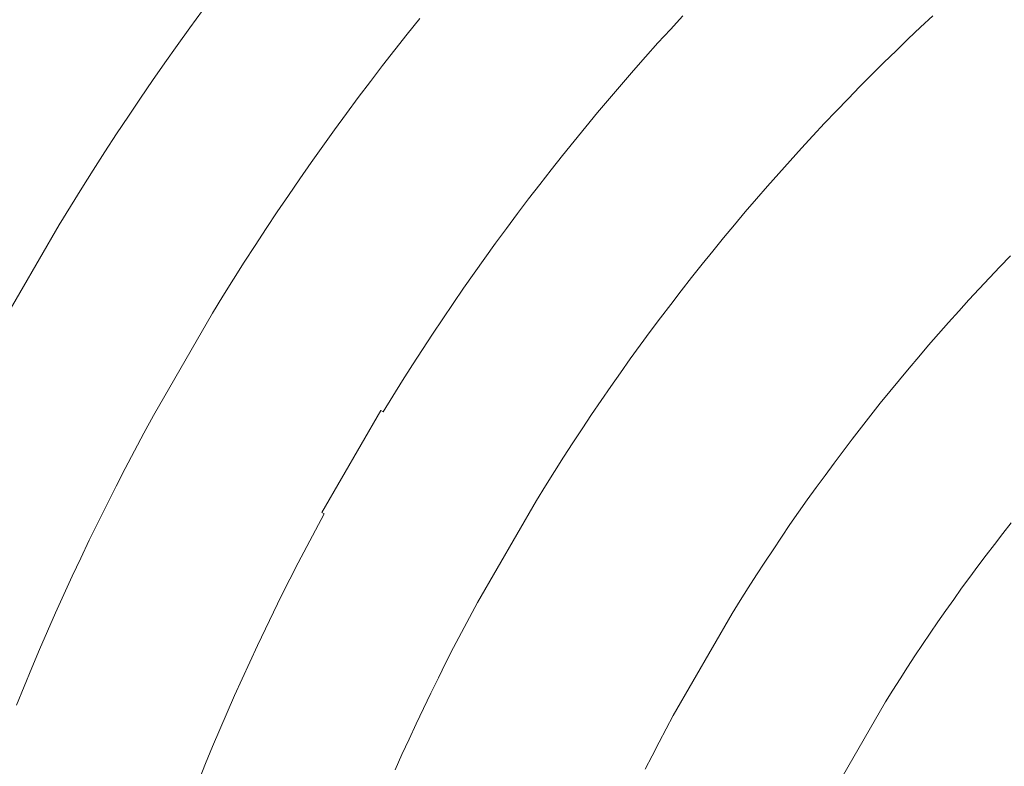
# Model space of a CAD drawing. Units: metres. Extents: x 0.023 to 0.783, y -1.42 to -0.693.
# Drawn here: x 0.361 to 0.378, y -1.164 to -1.152 of the extents above; entities that cross this region are included whole.
import ezdxf

# ---------------------------------------------------------------- set-up
doc = ezdxf.new("R2010")
doc.units = ezdxf.units.M
doc.header["$LTSCALE"] = 2.54
doc.layers.add('Kunstoff Schwarz', color=7, linetype='Continuous', lineweight=5)

msp = doc.modelspace()

# ---------------------------------------------------------------- linework, layer by layer
at = {"layer": 'Kunstoff Schwarz', "color": 7}
for points in [[(0.360841, -1.156875, 0.146653), (0.361841, -1.155143, 0.146653), (0.362031, -1.154832, 0.146653), (0.362223, -1.154522, 0.146653), (0.362417, -1.154215, 0.146653), (0.362614, -1.153908, 0.146653), (0.362813, -1.153603, 0.146653), (0.363014, -1.153299, 0.146653), (0.363218, -1.152997, 0.146653), (0.363424, -1.152697, 0.146653), (0.363632, -1.152398, 0.146653), (0.363842, -1.152101, 0.146653), (0.364055, -1.151805, 0.146653), (0.36427, -1.151511, 0.146653)], [(0.360841, -1.156875, 0.141653), (0.361841, -1.155143, 0.141653), (0.362031, -1.154832, 0.141653), (0.362223, -1.154522, 0.141653), (0.362417, -1.154215, 0.141653), (0.362614, -1.153908, 0.141653), (0.362813, -1.153603, 0.141653), (0.363014, -1.153299, 0.141653), (0.363218, -1.152997, 0.141653), (0.363424, -1.152697, 0.141653), (0.363632, -1.152398, 0.141653), (0.363842, -1.152101, 0.141653), (0.364055, -1.151805, 0.141653), (0.36427, -1.151511, 0.141653)], [(0.364205, -1.164565, 0.146653), (0.364322, -1.164275, 0.146653), (0.364441, -1.163986, 0.146653), (0.364563, -1.163699, 0.146653), (0.364686, -1.163412, 0.146653), (0.364812, -1.163126, 0.146653), (0.36494, -1.162841, 0.146653), (0.36507, -1.162557, 0.146653), (0.365202, -1.162274, 0.146653), (0.365336, -1.161992, 0.146653), (0.365472, -1.161711, 0.146653), (0.365611, -1.16143, 0.146653), (0.365751, -1.161151, 0.146653), (0.365894, -1.160874, 0.146653), (0.366038, -1.160597, 0.146653), (0.366185, -1.160321, 0.146653), (0.366334, -1.160046, 0.146653), (0.366292, -1.160022, 0.146653), (0.367292, -1.15829, 0.146653), (0.367334, -1.158314, 0.146653), (0.367497, -1.158048, 0.146653), (0.367663, -1.157783, 0.146653), (0.36783, -1.157519, 0.146653), (0.368, -1.157257, 0.146653), (0.368171, -1.156996, 0.146653), (0.368344, -1.156736, 0.146653), (0.36852, -1.156478, 0.146653), (0.368697, -1.15622, 0.146653), (0.368876, -1.155964, 0.146653), (0.369057, -1.15571, 0.146653), (0.36924, -1.155457, 0.146653), (0.369425, -1.155205, 0.146653), (0.369611, -1.154954, 0.146653), (0.3698, -1.154705, 0.146653), (0.36999, -1.154458, 0.146653), (0.370182, -1.154211, 0.146653), (0.370376, -1.153966, 0.146653), (0.370572, -1.153723, 0.146653), (0.37077, -1.153481, 0.146653), (0.370969, -1.153241, 0.146653), (0.37117, -1.153002, 0.146653), (0.371373, -1.152764, 0.146653), (0.371578, -1.152529, 0.146653), (0.371784, -1.152294, 0.146653), (0.371993, -1.152061, 0.146653), (0.372203, -1.15183, 0.146653), (0.372414, -1.1516, 0.146653)], [(0.364205, -1.164565, 0.141653), (0.364322, -1.164275, 0.141653), (0.364441, -1.163986, 0.141653), (0.364563, -1.163699, 0.141653), (0.364686, -1.163412, 0.141653), (0.364812, -1.163126, 0.141653), (0.36494, -1.162841, 0.141653), (0.36507, -1.162557, 0.141653), (0.365202, -1.162274, 0.141653), (0.365336, -1.161992, 0.141653), (0.365472, -1.161711, 0.141653), (0.365611, -1.16143, 0.141653), (0.365751, -1.161151, 0.141653), (0.365894, -1.160874, 0.141653), (0.366038, -1.160597, 0.141653), (0.366185, -1.160321, 0.141653), (0.366334, -1.160046, 0.141653), (0.366292, -1.160022, 0.141653), (0.367292, -1.15829, 0.141653), (0.367334, -1.158314, 0.141653), (0.367497, -1.158048, 0.141653), (0.367663, -1.157783, 0.141653), (0.36783, -1.157519, 0.141653), (0.368, -1.157257, 0.141653), (0.368171, -1.156996, 0.141653), (0.368344, -1.156736, 0.141653), (0.36852, -1.156478, 0.141653), (0.368697, -1.15622, 0.141653), (0.368876, -1.155964, 0.141653), (0.369057, -1.15571, 0.141653), (0.36924, -1.155457, 0.141653), (0.369425, -1.155205, 0.141653), (0.369611, -1.154954, 0.141653), (0.3698, -1.154705, 0.141653), (0.36999, -1.154458, 0.141653), (0.370182, -1.154211, 0.141653), (0.370376, -1.153966, 0.141653), (0.370572, -1.153723, 0.141653), (0.37077, -1.153481, 0.141653), (0.370969, -1.153241, 0.141653), (0.37117, -1.153002, 0.141653), (0.371373, -1.152764, 0.141653), (0.371578, -1.152529, 0.141653), (0.371784, -1.152294, 0.141653), (0.371993, -1.152061, 0.141653), (0.372203, -1.15183, 0.141653), (0.372414, -1.1516, 0.141653)], [(0.376655, -1.151598, 0.146653), (0.376445, -1.151795, 0.146653), (0.376236, -1.151993, 0.146653), (0.376029, -1.152193, 0.146653), (0.375823, -1.152394, 0.146653), (0.375619, -1.152597, 0.146653), (0.375416, -1.152801, 0.146653), (0.375215, -1.153007, 0.146653), (0.375015, -1.153214, 0.146653), (0.374817, -1.153423, 0.146653), (0.374621, -1.153633, 0.146653), (0.374425, -1.153845, 0.146653), (0.374232, -1.154058, 0.146653), (0.37404, -1.154272, 0.146653), (0.37385, -1.154488, 0.146653), (0.373661, -1.154705, 0.146653), (0.373474, -1.154924, 0.146653), (0.373288, -1.155144, 0.146653), (0.373104, -1.155365, 0.146653), (0.372922, -1.155588, 0.146653), (0.372741, -1.155812, 0.146653), (0.372562, -1.156038, 0.146653), (0.372385, -1.156264, 0.146653), (0.37221, -1.156492, 0.146653), (0.372036, -1.156722, 0.146653), (0.371863, -1.156952, 0.146653), (0.371693, -1.157184, 0.146653), (0.371524, -1.157417, 0.146653), (0.371357, -1.157652, 0.146653), (0.371192, -1.157887, 0.146653), (0.371028, -1.158124, 0.146653), (0.370866, -1.158362, 0.146653), (0.370706, -1.158601, 0.146653), (0.370548, -1.158842, 0.146653), (0.370391, -1.159083, 0.146653), (0.370237, -1.159326, 0.146653), (0.370084, -1.15957, 0.146653), (0.369932, -1.159815, 0.146653), (0.368932, -1.161547, 0.146653), (0.368796, -1.1618, 0.146653), (0.368661, -1.162054, 0.146653), (0.368528, -1.16231, 0.146653), (0.368398, -1.162566, 0.146653), (0.368269, -1.162823, 0.146653), (0.368141, -1.163082, 0.146653), (0.368016, -1.163341, 0.146653), (0.367893, -1.163601, 0.146653), (0.367772, -1.163862, 0.146653), (0.367652, -1.164124, 0.146653), (0.367535, -1.164386, 0.146653)], [(0.376655, -1.151598, 0.141653), (0.376445, -1.151795, 0.141653), (0.376236, -1.151993, 0.141653), (0.376029, -1.152193, 0.141653), (0.375823, -1.152394, 0.141653), (0.375619, -1.152597, 0.141653), (0.375416, -1.152801, 0.141653), (0.375215, -1.153007, 0.141653), (0.375015, -1.153214, 0.141653), (0.374817, -1.153423, 0.141653), (0.374621, -1.153633, 0.141653), (0.374425, -1.153845, 0.141653), (0.374232, -1.154058, 0.141653), (0.37404, -1.154272, 0.141653), (0.37385, -1.154488, 0.141653), (0.373661, -1.154705, 0.141653), (0.373474, -1.154924, 0.141653), (0.373288, -1.155144, 0.141653), (0.373104, -1.155365, 0.141653), (0.372922, -1.155588, 0.141653), (0.372741, -1.155812, 0.141653), (0.372562, -1.156038, 0.141653), (0.372385, -1.156264, 0.141653), (0.37221, -1.156492, 0.141653), (0.372036, -1.156722, 0.141653), (0.371863, -1.156952, 0.141653), (0.371693, -1.157184, 0.141653), (0.371524, -1.157417, 0.141653), (0.371357, -1.157652, 0.141653), (0.371192, -1.157887, 0.141653), (0.371028, -1.158124, 0.141653), (0.370866, -1.158362, 0.141653), (0.370706, -1.158601, 0.141653), (0.370548, -1.158842, 0.141653), (0.370391, -1.159083, 0.141653), (0.370237, -1.159326, 0.141653), (0.370084, -1.15957, 0.141653), (0.369932, -1.159815, 0.141653), (0.368932, -1.161547, 0.141653), (0.368796, -1.1618, 0.141653), (0.368661, -1.162054, 0.141653), (0.368528, -1.16231, 0.141653), (0.368398, -1.162566, 0.141653), (0.368269, -1.162823, 0.141653), (0.368141, -1.163082, 0.141653), (0.368016, -1.163341, 0.141653), (0.367893, -1.163601, 0.141653), (0.367772, -1.163862, 0.141653), (0.367652, -1.164124, 0.141653), (0.367535, -1.164386, 0.141653)], [(0.367955, -1.151646, 0.146653), (0.367742, -1.151911, 0.146653), (0.367532, -1.152177, 0.146653), (0.367323, -1.152445, 0.146653), (0.367116, -1.152715, 0.146653), (0.366911, -1.152986, 0.146653), (0.366709, -1.153259, 0.146653), (0.366508, -1.153533, 0.146653), (0.366309, -1.153808, 0.146653), (0.366113, -1.154085, 0.146653), (0.365919, -1.154364, 0.146653), (0.365726, -1.154644, 0.146653), (0.365536, -1.154925, 0.146653), (0.365348, -1.155208, 0.146653), (0.365162, -1.155492, 0.146653), (0.364978, -1.155778, 0.146653), (0.364796, -1.156065, 0.146653), (0.364617, -1.156353, 0.146653), (0.364439, -1.156643, 0.146653), (0.363439, -1.158375, 0.146653), (0.363277, -1.158674, 0.146653), (0.363117, -1.158973, 0.146653), (0.36296, -1.159274, 0.146653), (0.362804, -1.159576, 0.146653), (0.362651, -1.159879, 0.146653), (0.3625, -1.160184, 0.146653), (0.362351, -1.160489, 0.146653), (0.362205, -1.160796, 0.146653), (0.362061, -1.161103, 0.146653), (0.361919, -1.161412, 0.146653), (0.36178, -1.161722, 0.146653), (0.361643, -1.162033, 0.146653), (0.361508, -1.162345, 0.146653), (0.361376, -1.162657, 0.146653), (0.361246, -1.162971, 0.146653), (0.361118, -1.163286, 0.146653)], [(0.367955, -1.151646, 0.141653), (0.367742, -1.151911, 0.141653), (0.367532, -1.152177, 0.141653), (0.367323, -1.152445, 0.141653), (0.367116, -1.152715, 0.141653), (0.366911, -1.152986, 0.141653), (0.366709, -1.153259, 0.141653), (0.366508, -1.153533, 0.141653), (0.366309, -1.153808, 0.141653), (0.366113, -1.154085, 0.141653), (0.365919, -1.154364, 0.141653), (0.365726, -1.154644, 0.141653), (0.365536, -1.154925, 0.141653), (0.365348, -1.155208, 0.141653), (0.365162, -1.155492, 0.141653), (0.364978, -1.155778, 0.141653), (0.364796, -1.156065, 0.141653), (0.364617, -1.156353, 0.141653), (0.364439, -1.156643, 0.141653), (0.363439, -1.158375, 0.141653), (0.363277, -1.158674, 0.141653), (0.363117, -1.158973, 0.141653), (0.36296, -1.159274, 0.141653), (0.362804, -1.159576, 0.141653), (0.362651, -1.159879, 0.141653), (0.3625, -1.160184, 0.141653), (0.362351, -1.160489, 0.141653), (0.362205, -1.160796, 0.141653), (0.362061, -1.161103, 0.141653), (0.361919, -1.161412, 0.141653), (0.36178, -1.161722, 0.141653), (0.361643, -1.162033, 0.141653), (0.361508, -1.162345, 0.141653), (0.361376, -1.162657, 0.141653), (0.361246, -1.162971, 0.141653), (0.361118, -1.163286, 0.141653)], [(0.371777, -1.164372, 0.146653), (0.371893, -1.164144, 0.146653), (0.372011, -1.163916, 0.146653), (0.37213, -1.163689, 0.146653), (0.372251, -1.163463, 0.146653), (0.373251, -1.161731, 0.146653), (0.373387, -1.161513, 0.146653), (0.373524, -1.161296, 0.146653), (0.373662, -1.16108, 0.146653), (0.373802, -1.160865, 0.146653), (0.373944, -1.160651, 0.146653), (0.374087, -1.160439, 0.146653), (0.374231, -1.160227, 0.146653), (0.374378, -1.160016, 0.146653), (0.374525, -1.159806, 0.146653), (0.374675, -1.159598, 0.146653), (0.374826, -1.159391, 0.146653), (0.374978, -1.159184, 0.146653), (0.375132, -1.158979, 0.146653), (0.375287, -1.158775, 0.146653), (0.375444, -1.158572, 0.146653), (0.375602, -1.15837, 0.146653), (0.375762, -1.158169, 0.146653), (0.375923, -1.15797, 0.146653), (0.376086, -1.157772, 0.146653), (0.37625, -1.157575, 0.146653), (0.376415, -1.157379, 0.146653), (0.376582, -1.157184, 0.146653), (0.376751, -1.15699, 0.146653), (0.37692, -1.156798, 0.146653), (0.377092, -1.156607, 0.146653), (0.377264, -1.156418, 0.146653), (0.377438, -1.156229, 0.146653), (0.377613, -1.156042, 0.146653), (0.37779, -1.155856, 0.146653), (0.377968, -1.155671, 0.146653)], [(0.371777, -1.164372, 0.141653), (0.371893, -1.164144, 0.141653), (0.372011, -1.163916, 0.141653), (0.37213, -1.163689, 0.141653), (0.372251, -1.163463, 0.141653), (0.373251, -1.161731, 0.141653), (0.373387, -1.161513, 0.141653), (0.373524, -1.161296, 0.141653), (0.373662, -1.16108, 0.141653), (0.373802, -1.160865, 0.141653), (0.373944, -1.160651, 0.141653), (0.374087, -1.160439, 0.141653), (0.374231, -1.160227, 0.141653), (0.374378, -1.160016, 0.141653), (0.374525, -1.159806, 0.141653), (0.374675, -1.159598, 0.141653), (0.374826, -1.159391, 0.141653), (0.374978, -1.159184, 0.141653), (0.375132, -1.158979, 0.141653), (0.375287, -1.158775, 0.141653), (0.375444, -1.158572, 0.141653), (0.375602, -1.15837, 0.141653), (0.375762, -1.158169, 0.141653), (0.375923, -1.15797, 0.141653), (0.376086, -1.157772, 0.141653), (0.37625, -1.157575, 0.141653), (0.376415, -1.157379, 0.141653), (0.376582, -1.157184, 0.141653), (0.376751, -1.15699, 0.141653), (0.37692, -1.156798, 0.141653), (0.377092, -1.156607, 0.141653), (0.377264, -1.156418, 0.141653), (0.377438, -1.156229, 0.141653), (0.377613, -1.156042, 0.141653), (0.37779, -1.155856, 0.141653), (0.377968, -1.155671, 0.141653)], [(0.377982, -1.160197, 0.146653), (0.377839, -1.160379, 0.146653), (0.377697, -1.160562, 0.146653), (0.377556, -1.160747, 0.146653), (0.377417, -1.160932, 0.146653), (0.377279, -1.161118, 0.146653), (0.377142, -1.161306, 0.146653), (0.377007, -1.161494, 0.146653), (0.376873, -1.161683, 0.146653), (0.37674, -1.161873, 0.146653), (0.376609, -1.162065, 0.146653), (0.376479, -1.162257, 0.146653), (0.376351, -1.16245, 0.146653), (0.376223, -1.162644, 0.146653), (0.376098, -1.162839, 0.146653), (0.375973, -1.163035, 0.146653), (0.375851, -1.163231, 0.146653), (0.374851, -1.164963, 0.146653)], [(0.377982, -1.160197, 0.141653), (0.377839, -1.160379, 0.141653), (0.377697, -1.160562, 0.141653), (0.377556, -1.160747, 0.141653), (0.377417, -1.160932, 0.141653), (0.377279, -1.161118, 0.141653), (0.377142, -1.161306, 0.141653), (0.377007, -1.161494, 0.141653), (0.376873, -1.161683, 0.141653), (0.37674, -1.161873, 0.141653), (0.376609, -1.162065, 0.141653), (0.376479, -1.162257, 0.141653), (0.376351, -1.16245, 0.141653), (0.376223, -1.162644, 0.141653), (0.376098, -1.162839, 0.141653), (0.375973, -1.163035, 0.141653), (0.375851, -1.163231, 0.141653), (0.374851, -1.164963, 0.141653)]]:
    msp.add_polyline3d(points, dxfattribs=at)
for points in [[(0.364055, -1.151805, 0.141653), (0.364055, -1.151805, 0.146653), (0.36427, -1.151511, 0.146653), (0.36427, -1.151511, 0.141653)], [(0.372203, -1.15183, 0.141653), (0.372203, -1.15183, 0.146653), (0.372414, -1.1516, 0.146653), (0.372414, -1.1516, 0.141653)], [(0.376655, -1.151598, 0.141653), (0.376655, -1.151598, 0.146653), (0.376445, -1.151795, 0.146653), (0.376445, -1.151795, 0.141653)], [(0.367955, -1.151646, 0.141653), (0.367955, -1.151646, 0.146653), (0.367742, -1.151911, 0.146653), (0.367742, -1.151911, 0.141653)], [(0.363842, -1.152101, 0.141653), (0.363842, -1.152101, 0.146653), (0.364055, -1.151805, 0.146653), (0.364055, -1.151805, 0.141653)], [(0.367742, -1.151911, 0.141653), (0.367742, -1.151911, 0.146653), (0.367532, -1.152177, 0.146653), (0.367532, -1.152177, 0.141653)], [(0.371993, -1.152061, 0.141653), (0.371993, -1.152061, 0.146653), (0.372203, -1.15183, 0.146653), (0.372203, -1.15183, 0.141653)], [(0.376445, -1.151795, 0.141653), (0.376445, -1.151795, 0.146653), (0.376236, -1.151993, 0.146653), (0.376236, -1.151993, 0.141653)], [(0.363632, -1.152398, 0.141653), (0.363632, -1.152398, 0.146653), (0.363842, -1.152101, 0.146653), (0.363842, -1.152101, 0.141653)], [(0.371784, -1.152294, 0.141653), (0.371784, -1.152294, 0.146653), (0.371993, -1.152061, 0.146653), (0.371993, -1.152061, 0.141653)], [(0.376236, -1.151993, 0.141653), (0.376236, -1.151993, 0.146653), (0.376029, -1.152193, 0.146653), (0.376029, -1.152193, 0.141653)], [(0.367532, -1.152177, 0.141653), (0.367532, -1.152177, 0.146653), (0.367323, -1.152445, 0.146653), (0.367323, -1.152445, 0.141653)], [(0.376029, -1.152193, 0.141653), (0.376029, -1.152193, 0.146653), (0.375823, -1.152394, 0.146653), (0.375823, -1.152394, 0.141653)], [(0.363424, -1.152697, 0.141653), (0.363424, -1.152697, 0.146653), (0.363632, -1.152398, 0.146653), (0.363632, -1.152398, 0.141653)], [(0.367323, -1.152445, 0.141653), (0.367323, -1.152445, 0.146653), (0.367116, -1.152715, 0.146653), (0.367116, -1.152715, 0.141653)], [(0.371578, -1.152529, 0.141653), (0.371578, -1.152529, 0.146653), (0.371784, -1.152294, 0.146653), (0.371784, -1.152294, 0.141653)], [(0.375823, -1.152394, 0.141653), (0.375823, -1.152394, 0.146653), (0.375619, -1.152597, 0.146653), (0.375619, -1.152597, 0.141653)], [(0.371373, -1.152764, 0.141653), (0.371373, -1.152764, 0.146653), (0.371578, -1.152529, 0.146653), (0.371578, -1.152529, 0.141653)], [(0.375619, -1.152597, 0.141653), (0.375619, -1.152597, 0.146653), (0.375416, -1.152801, 0.146653), (0.375416, -1.152801, 0.141653)], [(0.363218, -1.152997, 0.141653), (0.363218, -1.152997, 0.146653), (0.363424, -1.152697, 0.146653), (0.363424, -1.152697, 0.141653)], [(0.367116, -1.152715, 0.141653), (0.367116, -1.152715, 0.146653), (0.366911, -1.152986, 0.146653), (0.366911, -1.152986, 0.141653)], [(0.37117, -1.153002, 0.141653), (0.37117, -1.153002, 0.146653), (0.371373, -1.152764, 0.146653), (0.371373, -1.152764, 0.141653)], [(0.375416, -1.152801, 0.141653), (0.375416, -1.152801, 0.146653), (0.375215, -1.153007, 0.146653), (0.375215, -1.153007, 0.141653)], [(0.363014, -1.153299, 0.141653), (0.363014, -1.153299, 0.146653), (0.363218, -1.152997, 0.146653), (0.363218, -1.152997, 0.141653)], [(0.366911, -1.152986, 0.141653), (0.366911, -1.152986, 0.146653), (0.366709, -1.153259, 0.146653), (0.366709, -1.153259, 0.141653)], [(0.370969, -1.153241, 0.141653), (0.370969, -1.153241, 0.146653), (0.37117, -1.153002, 0.146653), (0.37117, -1.153002, 0.141653)], [(0.375215, -1.153007, 0.141653), (0.375215, -1.153007, 0.146653), (0.375015, -1.153214, 0.146653), (0.375015, -1.153214, 0.141653)], [(0.366709, -1.153259, 0.141653), (0.366709, -1.153259, 0.146653), (0.366508, -1.153533, 0.146653), (0.366508, -1.153533, 0.141653)], [(0.37077, -1.153481, 0.141653), (0.37077, -1.153481, 0.146653), (0.370969, -1.153241, 0.146653), (0.370969, -1.153241, 0.141653)], [(0.375015, -1.153214, 0.141653), (0.375015, -1.153214, 0.146653), (0.374817, -1.153423, 0.146653), (0.374817, -1.153423, 0.141653)], [(0.362813, -1.153603, 0.141653), (0.362813, -1.153603, 0.146653), (0.363014, -1.153299, 0.146653), (0.363014, -1.153299, 0.141653)], [(0.374817, -1.153423, 0.141653), (0.374817, -1.153423, 0.146653), (0.374621, -1.153633, 0.146653), (0.374621, -1.153633, 0.141653)], [(0.362614, -1.153908, 0.141653), (0.362614, -1.153908, 0.146653), (0.362813, -1.153603, 0.146653), (0.362813, -1.153603, 0.141653)], [(0.366508, -1.153533, 0.141653), (0.366508, -1.153533, 0.146653), (0.366309, -1.153808, 0.146653), (0.366309, -1.153808, 0.141653)], [(0.370572, -1.153723, 0.141653), (0.370572, -1.153723, 0.146653), (0.37077, -1.153481, 0.146653), (0.37077, -1.153481, 0.141653)], [(0.370376, -1.153966, 0.141653), (0.370376, -1.153966, 0.146653), (0.370572, -1.153723, 0.146653), (0.370572, -1.153723, 0.141653)], [(0.374621, -1.153633, 0.141653), (0.374621, -1.153633, 0.146653), (0.374425, -1.153845, 0.146653), (0.374425, -1.153845, 0.141653)], [(0.362417, -1.154215, 0.141653), (0.362417, -1.154215, 0.146653), (0.362614, -1.153908, 0.146653), (0.362614, -1.153908, 0.141653)], [(0.366309, -1.153808, 0.141653), (0.366309, -1.153808, 0.146653), (0.366113, -1.154085, 0.146653), (0.366113, -1.154085, 0.141653)], [(0.374425, -1.153845, 0.141653), (0.374425, -1.153845, 0.146653), (0.374232, -1.154058, 0.146653), (0.374232, -1.154058, 0.141653)], [(0.366113, -1.154085, 0.141653), (0.366113, -1.154085, 0.146653), (0.365919, -1.154364, 0.146653), (0.365919, -1.154364, 0.141653)], [(0.370182, -1.154211, 0.141653), (0.370182, -1.154211, 0.146653), (0.370376, -1.153966, 0.146653), (0.370376, -1.153966, 0.141653)], [(0.374232, -1.154058, 0.141653), (0.374232, -1.154058, 0.146653), (0.37404, -1.154272, 0.146653), (0.37404, -1.154272, 0.141653)], [(0.362223, -1.154522, 0.141653), (0.362223, -1.154522, 0.146653), (0.362417, -1.154215, 0.146653), (0.362417, -1.154215, 0.141653)], [(0.36999, -1.154458, 0.141653), (0.36999, -1.154458, 0.146653), (0.370182, -1.154211, 0.146653), (0.370182, -1.154211, 0.141653)], [(0.37404, -1.154272, 0.141653), (0.37404, -1.154272, 0.146653), (0.37385, -1.154488, 0.146653), (0.37385, -1.154488, 0.141653)], [(0.365919, -1.154364, 0.141653), (0.365919, -1.154364, 0.146653), (0.365726, -1.154644, 0.146653), (0.365726, -1.154644, 0.141653)], [(0.3698, -1.154705, 0.141653), (0.3698, -1.154705, 0.146653), (0.36999, -1.154458, 0.146653), (0.36999, -1.154458, 0.141653)], [(0.362031, -1.154832, 0.141653), (0.362031, -1.154832, 0.146653), (0.362223, -1.154522, 0.146653), (0.362223, -1.154522, 0.141653)], [(0.37385, -1.154488, 0.141653), (0.37385, -1.154488, 0.146653), (0.373661, -1.154705, 0.146653), (0.373661, -1.154705, 0.141653)], [(0.365726, -1.154644, 0.141653), (0.365726, -1.154644, 0.146653), (0.365536, -1.154925, 0.146653), (0.365536, -1.154925, 0.141653)], [(0.369611, -1.154954, 0.141653), (0.369611, -1.154954, 0.146653), (0.3698, -1.154705, 0.146653), (0.3698, -1.154705, 0.141653)], [(0.373661, -1.154705, 0.141653), (0.373661, -1.154705, 0.146653), (0.373474, -1.154924, 0.146653), (0.373474, -1.154924, 0.141653)], [(0.361841, -1.155143, 0.141653), (0.361841, -1.155143, 0.146653), (0.362031, -1.154832, 0.146653), (0.362031, -1.154832, 0.141653)], [(0.365536, -1.154925, 0.141653), (0.365536, -1.154925, 0.146653), (0.365348, -1.155208, 0.146653), (0.365348, -1.155208, 0.141653)], [(0.369425, -1.155205, 0.141653), (0.369425, -1.155205, 0.146653), (0.369611, -1.154954, 0.146653), (0.369611, -1.154954, 0.141653)], [(0.373474, -1.154924, 0.141653), (0.373474, -1.154924, 0.146653), (0.373288, -1.155144, 0.146653), (0.373288, -1.155144, 0.141653)], [(0.360841, -1.156875, 0.141653), (0.360841, -1.156875, 0.146653), (0.361841, -1.155143, 0.146653), (0.361841, -1.155143, 0.141653)], [(0.365348, -1.155208, 0.141653), (0.365348, -1.155208, 0.146653), (0.365162, -1.155492, 0.146653), (0.365162, -1.155492, 0.141653)], [(0.36924, -1.155457, 0.141653), (0.36924, -1.155457, 0.146653), (0.369425, -1.155205, 0.146653), (0.369425, -1.155205, 0.141653)], [(0.373288, -1.155144, 0.141653), (0.373288, -1.155144, 0.146653), (0.373104, -1.155365, 0.146653), (0.373104, -1.155365, 0.141653)], [(0.369057, -1.15571, 0.141653), (0.369057, -1.15571, 0.146653), (0.36924, -1.155457, 0.146653), (0.36924, -1.155457, 0.141653)], [(0.373104, -1.155365, 0.141653), (0.373104, -1.155365, 0.146653), (0.372922, -1.155588, 0.146653), (0.372922, -1.155588, 0.141653)], [(0.365162, -1.155492, 0.141653), (0.365162, -1.155492, 0.146653), (0.364978, -1.155778, 0.146653), (0.364978, -1.155778, 0.141653)], [(0.372922, -1.155588, 0.141653), (0.372922, -1.155588, 0.146653), (0.372741, -1.155812, 0.146653), (0.372741, -1.155812, 0.141653)], [(0.364978, -1.155778, 0.141653), (0.364978, -1.155778, 0.146653), (0.364796, -1.156065, 0.146653), (0.364796, -1.156065, 0.141653)], [(0.368876, -1.155964, 0.141653), (0.368876, -1.155964, 0.146653), (0.369057, -1.15571, 0.146653), (0.369057, -1.15571, 0.141653)], [(0.37779, -1.155856, 0.141653), (0.37779, -1.155856, 0.146653), (0.377968, -1.155671, 0.146653), (0.377968, -1.155671, 0.141653)], [(0.372741, -1.155812, 0.141653), (0.372741, -1.155812, 0.146653), (0.372562, -1.156038, 0.146653), (0.372562, -1.156038, 0.141653)], [(0.377613, -1.156042, 0.141653), (0.377613, -1.156042, 0.146653), (0.37779, -1.155856, 0.146653), (0.37779, -1.155856, 0.141653)], [(0.364796, -1.156065, 0.141653), (0.364796, -1.156065, 0.146653), (0.364617, -1.156353, 0.146653), (0.364617, -1.156353, 0.141653)], [(0.368697, -1.15622, 0.141653), (0.368697, -1.15622, 0.146653), (0.368876, -1.155964, 0.146653), (0.368876, -1.155964, 0.141653)], [(0.372562, -1.156038, 0.141653), (0.372562, -1.156038, 0.146653), (0.372385, -1.156264, 0.146653), (0.372385, -1.156264, 0.141653)], [(0.377438, -1.156229, 0.141653), (0.377438, -1.156229, 0.146653), (0.377613, -1.156042, 0.146653), (0.377613, -1.156042, 0.141653)], [(0.36852, -1.156478, 0.141653), (0.36852, -1.156478, 0.146653), (0.368697, -1.15622, 0.146653), (0.368697, -1.15622, 0.141653)], [(0.372385, -1.156264, 0.141653), (0.372385, -1.156264, 0.146653), (0.37221, -1.156492, 0.146653), (0.37221, -1.156492, 0.141653)], [(0.377264, -1.156418, 0.141653), (0.377264, -1.156418, 0.146653), (0.377438, -1.156229, 0.146653), (0.377438, -1.156229, 0.141653)], [(0.364617, -1.156353, 0.141653), (0.364617, -1.156353, 0.146653), (0.364439, -1.156643, 0.146653), (0.364439, -1.156643, 0.141653)], [(0.377092, -1.156607, 0.141653), (0.377092, -1.156607, 0.146653), (0.377264, -1.156418, 0.146653), (0.377264, -1.156418, 0.141653)], [(0.368344, -1.156736, 0.141653), (0.368344, -1.156736, 0.146653), (0.36852, -1.156478, 0.146653), (0.36852, -1.156478, 0.141653)], [(0.37221, -1.156492, 0.141653), (0.37221, -1.156492, 0.146653), (0.372036, -1.156722, 0.146653), (0.372036, -1.156722, 0.141653)], [(0.37692, -1.156798, 0.141653), (0.37692, -1.156798, 0.146653), (0.377092, -1.156607, 0.146653), (0.377092, -1.156607, 0.141653)], [(0.364439, -1.156643, 0.141653), (0.364439, -1.156643, 0.146653), (0.363439, -1.158375, 0.146653), (0.363439, -1.158375, 0.141653)], [(0.368171, -1.156996, 0.141653), (0.368171, -1.156996, 0.146653), (0.368344, -1.156736, 0.146653), (0.368344, -1.156736, 0.141653)], [(0.372036, -1.156722, 0.141653), (0.372036, -1.156722, 0.146653), (0.371863, -1.156952, 0.146653), (0.371863, -1.156952, 0.141653)], [(0.371863, -1.156952, 0.141653), (0.371863, -1.156952, 0.146653), (0.371693, -1.157184, 0.146653), (0.371693, -1.157184, 0.141653)], [(0.376751, -1.15699, 0.141653), (0.376751, -1.15699, 0.146653), (0.37692, -1.156798, 0.146653), (0.37692, -1.156798, 0.141653)], [(0.368, -1.157257, 0.141653), (0.368, -1.157257, 0.146653), (0.368171, -1.156996, 0.146653), (0.368171, -1.156996, 0.141653)], [(0.376582, -1.157184, 0.141653), (0.376582, -1.157184, 0.146653), (0.376751, -1.15699, 0.146653), (0.376751, -1.15699, 0.141653)], [(0.36783, -1.157519, 0.141653), (0.36783, -1.157519, 0.146653), (0.368, -1.157257, 0.146653), (0.368, -1.157257, 0.141653)], [(0.371693, -1.157184, 0.141653), (0.371693, -1.157184, 0.146653), (0.371524, -1.157417, 0.146653), (0.371524, -1.157417, 0.141653)], [(0.376415, -1.157379, 0.141653), (0.376415, -1.157379, 0.146653), (0.376582, -1.157184, 0.146653), (0.376582, -1.157184, 0.141653)], [(0.371524, -1.157417, 0.141653), (0.371524, -1.157417, 0.146653), (0.371357, -1.157652, 0.146653), (0.371357, -1.157652, 0.141653)], [(0.37625, -1.157575, 0.141653), (0.37625, -1.157575, 0.146653), (0.376415, -1.157379, 0.146653), (0.376415, -1.157379, 0.141653)], [(0.367663, -1.157783, 0.141653), (0.367663, -1.157783, 0.146653), (0.36783, -1.157519, 0.146653), (0.36783, -1.157519, 0.141653)], [(0.376086, -1.157772, 0.141653), (0.376086, -1.157772, 0.146653), (0.37625, -1.157575, 0.146653), (0.37625, -1.157575, 0.141653)], [(0.367497, -1.158048, 0.141653), (0.367497, -1.158048, 0.146653), (0.367663, -1.157783, 0.146653), (0.367663, -1.157783, 0.141653)], [(0.371357, -1.157652, 0.141653), (0.371357, -1.157652, 0.146653), (0.371192, -1.157887, 0.146653), (0.371192, -1.157887, 0.141653)], [(0.375923, -1.15797, 0.141653), (0.375923, -1.15797, 0.146653), (0.376086, -1.157772, 0.146653), (0.376086, -1.157772, 0.141653)], [(0.371192, -1.157887, 0.141653), (0.371192, -1.157887, 0.146653), (0.371028, -1.158124, 0.146653), (0.371028, -1.158124, 0.141653)], [(0.367334, -1.158314, 0.141653), (0.367334, -1.158314, 0.146653), (0.367497, -1.158048, 0.146653), (0.367497, -1.158048, 0.141653)], [(0.371028, -1.158124, 0.141653), (0.371028, -1.158124, 0.146653), (0.370866, -1.158362, 0.146653), (0.370866, -1.158362, 0.141653)], [(0.375762, -1.158169, 0.141653), (0.375762, -1.158169, 0.146653), (0.375923, -1.15797, 0.146653), (0.375923, -1.15797, 0.141653)], [(0.366292, -1.160022, 0.141653), (0.366292, -1.160022, 0.146653), (0.367292, -1.15829, 0.146653), (0.367292, -1.15829, 0.141653)], [(0.367292, -1.15829, 0.141653), (0.367292, -1.15829, 0.146653), (0.367334, -1.158314, 0.146653), (0.367334, -1.158314, 0.141653)], [(0.375602, -1.15837, 0.141653), (0.375602, -1.15837, 0.146653), (0.375762, -1.158169, 0.146653), (0.375762, -1.158169, 0.141653)], [(0.363439, -1.158375, 0.141653), (0.363439, -1.158375, 0.146653), (0.363277, -1.158674, 0.146653), (0.363277, -1.158674, 0.141653)], [(0.370866, -1.158362, 0.141653), (0.370866, -1.158362, 0.146653), (0.370706, -1.158601, 0.146653), (0.370706, -1.158601, 0.141653)], [(0.375444, -1.158572, 0.141653), (0.375444, -1.158572, 0.146653), (0.375602, -1.15837, 0.146653), (0.375602, -1.15837, 0.141653)], [(0.370706, -1.158601, 0.141653), (0.370706, -1.158601, 0.146653), (0.370548, -1.158842, 0.146653), (0.370548, -1.158842, 0.141653)], [(0.375287, -1.158775, 0.141653), (0.375287, -1.158775, 0.146653), (0.375444, -1.158572, 0.146653), (0.375444, -1.158572, 0.141653)], [(0.363277, -1.158674, 0.141653), (0.363277, -1.158674, 0.146653), (0.363117, -1.158973, 0.146653), (0.363117, -1.158973, 0.141653)], [(0.375132, -1.158979, 0.141653), (0.375132, -1.158979, 0.146653), (0.375287, -1.158775, 0.146653), (0.375287, -1.158775, 0.141653)], [(0.370548, -1.158842, 0.141653), (0.370548, -1.158842, 0.146653), (0.370391, -1.159083, 0.146653), (0.370391, -1.159083, 0.141653)], [(0.363117, -1.158973, 0.141653), (0.363117, -1.158973, 0.146653), (0.36296, -1.159274, 0.146653), (0.36296, -1.159274, 0.141653)], [(0.370391, -1.159083, 0.141653), (0.370391, -1.159083, 0.146653), (0.370237, -1.159326, 0.146653), (0.370237, -1.159326, 0.141653)], [(0.374978, -1.159184, 0.141653), (0.374978, -1.159184, 0.146653), (0.375132, -1.158979, 0.146653), (0.375132, -1.158979, 0.141653)], [(0.36296, -1.159274, 0.141653), (0.36296, -1.159274, 0.146653), (0.362804, -1.159576, 0.146653), (0.362804, -1.159576, 0.141653)], [(0.374826, -1.159391, 0.141653), (0.374826, -1.159391, 0.146653), (0.374978, -1.159184, 0.146653), (0.374978, -1.159184, 0.141653)], [(0.370237, -1.159326, 0.141653), (0.370237, -1.159326, 0.146653), (0.370084, -1.15957, 0.146653), (0.370084, -1.15957, 0.141653)], [(0.374675, -1.159598, 0.141653), (0.374675, -1.159598, 0.146653), (0.374826, -1.159391, 0.146653), (0.374826, -1.159391, 0.141653)], [(0.362804, -1.159576, 0.141653), (0.362804, -1.159576, 0.146653), (0.362651, -1.159879, 0.146653), (0.362651, -1.159879, 0.141653)], [(0.370084, -1.15957, 0.141653), (0.370084, -1.15957, 0.146653), (0.369932, -1.159815, 0.146653), (0.369932, -1.159815, 0.141653)], [(0.374525, -1.159806, 0.141653), (0.374525, -1.159806, 0.146653), (0.374675, -1.159598, 0.146653), (0.374675, -1.159598, 0.141653)], [(0.362651, -1.159879, 0.141653), (0.362651, -1.159879, 0.146653), (0.3625, -1.160184, 0.146653), (0.3625, -1.160184, 0.141653)], [(0.369932, -1.159815, 0.141653), (0.369932, -1.159815, 0.146653), (0.368932, -1.161547, 0.146653), (0.368932, -1.161547, 0.141653)], [(0.374378, -1.160016, 0.141653), (0.374378, -1.160016, 0.146653), (0.374525, -1.159806, 0.146653), (0.374525, -1.159806, 0.141653)], [(0.366185, -1.160321, 0.141653), (0.366185, -1.160321, 0.146653), (0.366334, -1.160046, 0.146653), (0.366334, -1.160046, 0.141653)], [(0.366334, -1.160046, 0.141653), (0.366334, -1.160046, 0.146653), (0.366292, -1.160022, 0.146653), (0.366292, -1.160022, 0.141653)], [(0.374231, -1.160227, 0.141653), (0.374231, -1.160227, 0.146653), (0.374378, -1.160016, 0.146653), (0.374378, -1.160016, 0.141653)], [(0.3625, -1.160184, 0.141653), (0.3625, -1.160184, 0.146653), (0.362351, -1.160489, 0.146653), (0.362351, -1.160489, 0.141653)], [(0.374087, -1.160439, 0.141653), (0.374087, -1.160439, 0.146653), (0.374231, -1.160227, 0.146653), (0.374231, -1.160227, 0.141653)], [(0.377982, -1.160197, 0.141653), (0.377982, -1.160197, 0.146653), (0.377839, -1.160379, 0.146653), (0.377839, -1.160379, 0.141653)], [(0.366038, -1.160597, 0.141653), (0.366038, -1.160597, 0.146653), (0.366185, -1.160321, 0.146653), (0.366185, -1.160321, 0.141653)], [(0.373944, -1.160651, 0.141653), (0.373944, -1.160651, 0.146653), (0.374087, -1.160439, 0.146653), (0.374087, -1.160439, 0.141653)], [(0.377839, -1.160379, 0.141653), (0.377839, -1.160379, 0.146653), (0.377697, -1.160562, 0.146653), (0.377697, -1.160562, 0.141653)], [(0.362351, -1.160489, 0.141653), (0.362351, -1.160489, 0.146653), (0.362205, -1.160796, 0.146653), (0.362205, -1.160796, 0.141653)], [(0.365894, -1.160874, 0.141653), (0.365894, -1.160874, 0.146653), (0.366038, -1.160597, 0.146653), (0.366038, -1.160597, 0.141653)], [(0.377697, -1.160562, 0.141653), (0.377697, -1.160562, 0.146653), (0.377556, -1.160747, 0.146653), (0.377556, -1.160747, 0.141653)], [(0.362205, -1.160796, 0.141653), (0.362205, -1.160796, 0.146653), (0.362061, -1.161103, 0.146653), (0.362061, -1.161103, 0.141653)], [(0.373802, -1.160865, 0.141653), (0.373802, -1.160865, 0.146653), (0.373944, -1.160651, 0.146653), (0.373944, -1.160651, 0.141653)], [(0.377556, -1.160747, 0.141653), (0.377556, -1.160747, 0.146653), (0.377417, -1.160932, 0.146653), (0.377417, -1.160932, 0.141653)], [(0.365751, -1.161151, 0.141653), (0.365751, -1.161151, 0.146653), (0.365894, -1.160874, 0.146653), (0.365894, -1.160874, 0.141653)], [(0.373662, -1.16108, 0.141653), (0.373662, -1.16108, 0.146653), (0.373802, -1.160865, 0.146653), (0.373802, -1.160865, 0.141653)], [(0.377417, -1.160932, 0.141653), (0.377417, -1.160932, 0.146653), (0.377279, -1.161118, 0.146653), (0.377279, -1.161118, 0.141653)], [(0.362061, -1.161103, 0.141653), (0.362061, -1.161103, 0.146653), (0.361919, -1.161412, 0.146653), (0.361919, -1.161412, 0.141653)], [(0.373524, -1.161296, 0.141653), (0.373524, -1.161296, 0.146653), (0.373662, -1.16108, 0.146653), (0.373662, -1.16108, 0.141653)], [(0.377279, -1.161118, 0.141653), (0.377279, -1.161118, 0.146653), (0.377142, -1.161306, 0.146653), (0.377142, -1.161306, 0.141653)], [(0.365611, -1.16143, 0.141653), (0.365611, -1.16143, 0.146653), (0.365751, -1.161151, 0.146653), (0.365751, -1.161151, 0.141653)], [(0.373387, -1.161513, 0.141653), (0.373387, -1.161513, 0.146653), (0.373524, -1.161296, 0.146653), (0.373524, -1.161296, 0.141653)], [(0.361919, -1.161412, 0.141653), (0.361919, -1.161412, 0.146653), (0.36178, -1.161722, 0.146653), (0.36178, -1.161722, 0.141653)], [(0.365472, -1.161711, 0.141653), (0.365472, -1.161711, 0.146653), (0.365611, -1.16143, 0.146653), (0.365611, -1.16143, 0.141653)], [(0.377142, -1.161306, 0.141653), (0.377142, -1.161306, 0.146653), (0.377007, -1.161494, 0.146653), (0.377007, -1.161494, 0.141653)], [(0.368932, -1.161547, 0.141653), (0.368932, -1.161547, 0.146653), (0.368796, -1.1618, 0.146653), (0.368796, -1.1618, 0.141653)], [(0.373251, -1.161731, 0.141653), (0.373251, -1.161731, 0.146653), (0.373387, -1.161513, 0.146653), (0.373387, -1.161513, 0.141653)], [(0.377007, -1.161494, 0.141653), (0.377007, -1.161494, 0.146653), (0.376873, -1.161683, 0.146653), (0.376873, -1.161683, 0.141653)], [(0.36178, -1.161722, 0.141653), (0.36178, -1.161722, 0.146653), (0.361643, -1.162033, 0.146653), (0.361643, -1.162033, 0.141653)], [(0.365336, -1.161992, 0.141653), (0.365336, -1.161992, 0.146653), (0.365472, -1.161711, 0.146653), (0.365472, -1.161711, 0.141653)], [(0.368796, -1.1618, 0.141653), (0.368796, -1.1618, 0.146653), (0.368661, -1.162054, 0.146653), (0.368661, -1.162054, 0.141653)], [(0.372251, -1.163463, 0.141653), (0.372251, -1.163463, 0.146653), (0.373251, -1.161731, 0.146653), (0.373251, -1.161731, 0.141653)], [(0.376873, -1.161683, 0.141653), (0.376873, -1.161683, 0.146653), (0.37674, -1.161873, 0.146653), (0.37674, -1.161873, 0.141653)], [(0.37674, -1.161873, 0.141653), (0.37674, -1.161873, 0.146653), (0.376609, -1.162065, 0.146653), (0.376609, -1.162065, 0.141653)], [(0.361643, -1.162033, 0.141653), (0.361643, -1.162033, 0.146653), (0.361508, -1.162345, 0.146653), (0.361508, -1.162345, 0.141653)], [(0.365202, -1.162274, 0.141653), (0.365202, -1.162274, 0.146653), (0.365336, -1.161992, 0.146653), (0.365336, -1.161992, 0.141653)], [(0.368661, -1.162054, 0.141653), (0.368661, -1.162054, 0.146653), (0.368528, -1.16231, 0.146653), (0.368528, -1.16231, 0.141653)], [(0.376609, -1.162065, 0.141653), (0.376609, -1.162065, 0.146653), (0.376479, -1.162257, 0.146653), (0.376479, -1.162257, 0.141653)], [(0.36507, -1.162557, 0.141653), (0.36507, -1.162557, 0.146653), (0.365202, -1.162274, 0.146653), (0.365202, -1.162274, 0.141653)], [(0.376479, -1.162257, 0.141653), (0.376479, -1.162257, 0.146653), (0.376351, -1.16245, 0.146653), (0.376351, -1.16245, 0.141653)], [(0.361508, -1.162345, 0.141653), (0.361508, -1.162345, 0.146653), (0.361376, -1.162657, 0.146653), (0.361376, -1.162657, 0.141653)], [(0.368528, -1.16231, 0.141653), (0.368528, -1.16231, 0.146653), (0.368398, -1.162566, 0.146653), (0.368398, -1.162566, 0.141653)], [(0.376351, -1.16245, 0.141653), (0.376351, -1.16245, 0.146653), (0.376223, -1.162644, 0.146653), (0.376223, -1.162644, 0.141653)], [(0.36494, -1.162841, 0.141653), (0.36494, -1.162841, 0.146653), (0.36507, -1.162557, 0.146653), (0.36507, -1.162557, 0.141653)], [(0.368398, -1.162566, 0.141653), (0.368398, -1.162566, 0.146653), (0.368269, -1.162823, 0.146653), (0.368269, -1.162823, 0.141653)], [(0.361376, -1.162657, 0.141653), (0.361376, -1.162657, 0.146653), (0.361246, -1.162971, 0.146653), (0.361246, -1.162971, 0.141653)], [(0.376223, -1.162644, 0.141653), (0.376223, -1.162644, 0.146653), (0.376098, -1.162839, 0.146653), (0.376098, -1.162839, 0.141653)], [(0.361246, -1.162971, 0.141653), (0.361246, -1.162971, 0.146653), (0.361118, -1.163286, 0.146653), (0.361118, -1.163286, 0.141653)], [(0.364812, -1.163126, 0.141653), (0.364812, -1.163126, 0.146653), (0.36494, -1.162841, 0.146653), (0.36494, -1.162841, 0.141653)], [(0.368269, -1.162823, 0.141653), (0.368269, -1.162823, 0.146653), (0.368141, -1.163082, 0.146653), (0.368141, -1.163082, 0.141653)], [(0.376098, -1.162839, 0.141653), (0.376098, -1.162839, 0.146653), (0.375973, -1.163035, 0.146653), (0.375973, -1.163035, 0.141653)], [(0.364686, -1.163412, 0.141653), (0.364686, -1.163412, 0.146653), (0.364812, -1.163126, 0.146653), (0.364812, -1.163126, 0.141653)], [(0.368141, -1.163082, 0.141653), (0.368141, -1.163082, 0.146653), (0.368016, -1.163341, 0.146653), (0.368016, -1.163341, 0.141653)], [(0.375973, -1.163035, 0.141653), (0.375973, -1.163035, 0.146653), (0.375851, -1.163231, 0.146653), (0.375851, -1.163231, 0.141653)], [(0.375851, -1.163231, 0.141653), (0.375851, -1.163231, 0.146653), (0.374851, -1.164963, 0.146653), (0.374851, -1.164963, 0.141653)], [(0.364563, -1.163699, 0.141653), (0.364563, -1.163699, 0.146653), (0.364686, -1.163412, 0.146653), (0.364686, -1.163412, 0.141653)], [(0.368016, -1.163341, 0.141653), (0.368016, -1.163341, 0.146653), (0.367893, -1.163601, 0.146653), (0.367893, -1.163601, 0.141653)], [(0.37213, -1.163689, 0.141653), (0.37213, -1.163689, 0.146653), (0.372251, -1.163463, 0.146653), (0.372251, -1.163463, 0.141653)], [(0.367893, -1.163601, 0.141653), (0.367893, -1.163601, 0.146653), (0.367772, -1.163862, 0.146653), (0.367772, -1.163862, 0.141653)], [(0.364441, -1.163986, 0.141653), (0.364441, -1.163986, 0.146653), (0.364563, -1.163699, 0.146653), (0.364563, -1.163699, 0.141653)], [(0.372011, -1.163916, 0.141653), (0.372011, -1.163916, 0.146653), (0.37213, -1.163689, 0.146653), (0.37213, -1.163689, 0.141653)], [(0.367772, -1.163862, 0.141653), (0.367772, -1.163862, 0.146653), (0.367652, -1.164124, 0.146653), (0.367652, -1.164124, 0.141653)], [(0.371893, -1.164144, 0.141653), (0.371893, -1.164144, 0.146653), (0.372011, -1.163916, 0.146653), (0.372011, -1.163916, 0.141653)], [(0.364322, -1.164275, 0.141653), (0.364322, -1.164275, 0.146653), (0.364441, -1.163986, 0.146653), (0.364441, -1.163986, 0.141653)], [(0.367652, -1.164124, 0.141653), (0.367652, -1.164124, 0.146653), (0.367535, -1.164386, 0.146653), (0.367535, -1.164386, 0.141653)], [(0.364205, -1.164565, 0.141653), (0.364205, -1.164565, 0.146653), (0.364322, -1.164275, 0.146653), (0.364322, -1.164275, 0.141653)], [(0.371777, -1.164372, 0.141653), (0.371777, -1.164372, 0.146653), (0.371893, -1.164144, 0.146653), (0.371893, -1.164144, 0.141653)]]:
    msp.add_3dface(points, dxfattribs=at)

doc.saveas('drawing.dxf')
